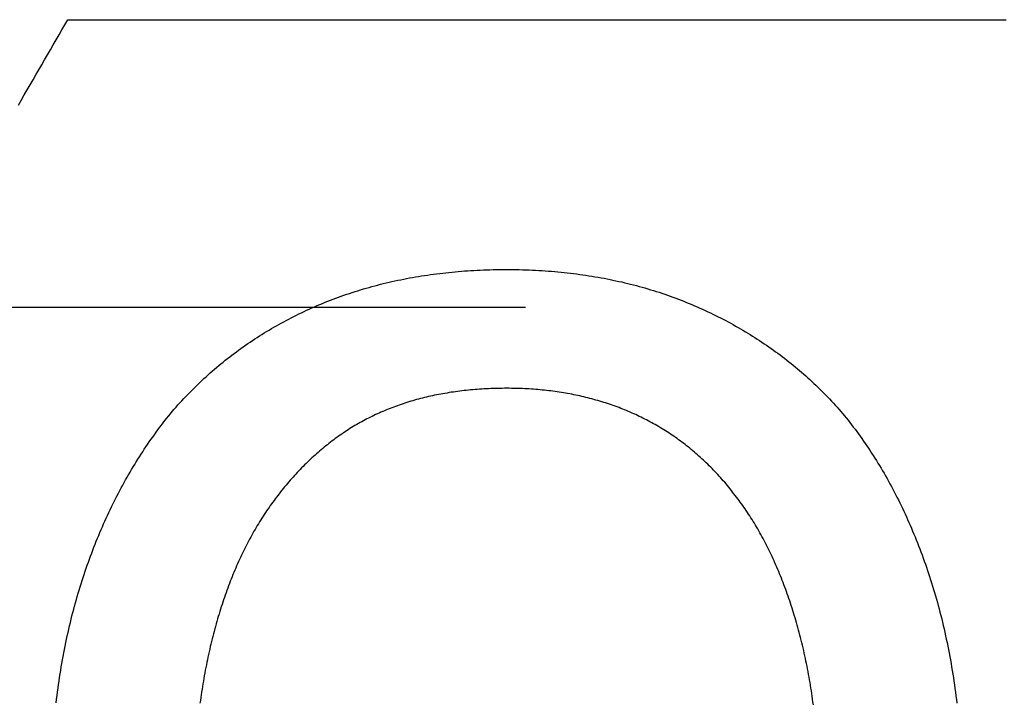
# Model space of a CAD drawing. Extents: x -113 to 223, y -203 to 91.
# Drawn here: x -5 to 0, y -175 to -172 of the extents above; entities that cross this region are included whole.
import ezdxf

# ---------------------------------------------------------------- set-up
doc = ezdxf.new("R2010")
doc.units = 0
doc.header["$LTSCALE"] = 20
doc.linetypes.add('VERDECKT', pattern=[0.375, 0.25, -0.125])
doc.layers.get('0').update_dxf_attribs({"linetype": 'CONTINUOUS'})
doc.layers.add('STEMPEL', color=3, linetype='CONTINUOUS')

# ---------------------------------------------------------------- blocks, each defined once
blk = doc.blocks.new('A$C676FC571')
at = {"color": 1, "linetype": 'VERDECKT'}
blk.add_line((15.605742, -74.903834), (15.605742, 84.718789), dxfattribs=at)
at = {"color": 1}
for points in [[(16.5868, 10.0535, 0), (16.6112, 10.0394, 0), (16.6356, 10.0253, 0), (16.66, 10.0112, 0), (16.6844, 9.99716, 0), (16.7088, 9.9831, 0), (16.7331, 9.96904, 0), (16.7575, 9.95499, 0), (16.7818, 9.94095, 0), (16.8061, 9.92691, 0), (16.8304, 9.91289, 0), (16.8547, 9.89887, 0), (16.8789, 9.88486, 0), (16.9032, 9.87086, 0), (16.9274, 9.85687, 0), (16.9516, 9.84289, 0), (16.9758, 9.82892, 0), (17, 9.81495, 0)], [(17, 9.81495, 0), (17, 9.78703, 0), (17, 9.75908, 0), (17, 9.73112, 0), (17, 9.70314, 0), (17, 9.67514, 0), (17, 9.64712, 0), (17, 9.61909, 0), (17, 9.59104, 0), (17, 9.56297, 0), (17, 9.53488, 0), (17, 9.50679, 0), (17, 9.47867, 0), (17, 9.45054, 0), (17, 9.42239, 0), (17, 9.39423, 0), (17, 9.36606, 0), (17, 9.33787, 0), (17, 9.30967, 0), (17, 9.28146, 0), (17, 9.25323, 0), (17, 9.22499, 0), (17, 9.19674, 0), (17, 9.16847, 0), (17, 9.14019, 0), (17, 9.11191, 0), (17, 9.08361, 0), (17, 9.0553, 0), (17, 9.02698, 0), (17, 8.99865, 0), (17, 8.97031, 0), (17, 8.94196, 0), (17, 8.9136, 0), (17, 8.88523, 0), (17, 8.85686, 0), (17, 8.82847, 0), (17, 8.80008, 0), (17, 8.77168, 0), (17, 8.74328, 0), (17, 8.71487, 0), (17, 8.68645, 0), (17, 8.65802, 0), (17, 8.62959, 0), (17, 8.60115, 0), (17, 8.57271, 0), (17, 8.54426, 0), (17, 8.51581, 0), (17, 8.48735, 0), (17, 8.45889, 0), (17, 8.43043, 0), (17, 8.40196, 0), (17, 8.37349, 0), (17, 8.34502, 0), (17, 8.31654, 0), (17, 8.28806, 0), (17, 8.25958, 0), (17, 8.2311, 0), (17, 8.20262, 0), (17, 8.17413, 0), (17, 8.14565, 0), (17, 8.11716, 0), (17, 8.08868, 0), (17, 8.0602, 0), (17, 8.03171, 0), (17, 8.00323, 0), (17, 7.97475, 0), (17, 7.94627, 0), (17, 7.91779, 0), (17, 7.88931, 0), (17, 7.86084, 0), (17, 7.83237, 0), (17, 7.8039, 0), (17, 7.77544, 0), (17, 7.74698, 0), (17, 7.71852, 0), (17, 7.69007, 0), (17, 7.66162, 0), (17, 7.63318, 0), (17, 7.60475, 0), (17, 7.57631, 0), (17, 7.54789, 0), (17, 7.51947, 0), (17, 7.49106, 0), (17, 7.46265, 0), (17, 7.43425, 0), (17, 7.40586, 0), (17, 7.37748, 0), (17, 7.34911, 0), (17, 7.32074, 0), (17, 7.29238, 0), (17, 7.26403, 0), (17, 7.2357, 0), (17, 7.20737, 0), (17, 7.17905, 0), (17, 7.15074, 0), (17, 7.12244, 0), (17, 7.09415, 0), (17, 7.06588, 0), (17, 7.03761, 0), (17, 7.00936, 0), (17, 6.98112, 0), (17, 6.95289, 0), (17, 6.92467, 0), (17, 6.89647, 0), (17, 6.86828, 0), (17, 6.84011, 0), (17, 6.81195, 0), (17, 6.7838, 0), (17, 6.75567, 0), (17, 6.72755, 0), (17, 6.69945, 0), (17, 6.67137, 0), (17, 6.6433, 0), (17, 6.61524, 0), (17, 6.58721, 0), (17, 6.55919, 0), (17, 6.53118, 0), (17, 6.5032, 0), (17, 6.47523, 0), (17, 6.44728, 0), (17, 6.41935, 0), (17, 6.39144, 0), (17, 6.36354, 0), (17, 6.33567, 0), (17, 6.30782, 0), (17, 6.27998, 0), (17, 6.25217, 0), (17, 6.22437, 0), (17, 6.1966, 0), (17, 6.16885, 0), (17, 6.14112, 0), (17, 6.11341, 0), (17, 6.08573, 0), (17, 6.05807, 0), (17, 6.03043, 0), (17, 6.00281, 0), (17, 5.97522, 0), (17, 5.94765, 0), (17, 5.9201, 0), (17, 5.89258, 0), (17, 5.86508, 0), (17, 5.83761, 0), (17, 5.81016, 0), (17, 5.78274, 0), (17, 5.75535, 0), (17, 5.72798, 0), (17, 5.70064, 0), (17, 5.67332, 0), (17, 5.64604, 0), (17, 5.61878, 0), (17, 5.59154, 0), (17, 5.56434, 0), (17, 5.53716, 0), (17, 5.51002, 0), (17, 5.4829, 0), (17, 5.45581, 0), (17, 5.42875, 0), (17, 5.40172, 0), (17, 5.37472, 0), (17, 5.34775, 0), (17, 5.32082, 0), (17, 5.29391, 0), (17, 5.26704, 0)]]:
    blk.add_polyline3d(points, dxfattribs=at)
at = {"color": 3}
for points in [[(13.6918, 9.87063, 0), (13.7096, 9.8685, 0), (13.7272, 9.8663, 0), (13.7448, 9.86402, 0), (13.7623, 9.86166, 0), (13.7798, 9.85922, 0), (13.7971, 9.8567, 0), (13.8144, 9.85411, 0), (13.8316, 9.85144, 0), (13.8488, 9.8487, 0), (13.8658, 9.84587, 0), (13.8828, 9.84297, 0), (13.8998, 9.83999, 0), (13.9166, 9.83694, 0), (13.9334, 9.8338, 0), (13.9501, 9.83059, 0), (13.9667, 9.8273, 0), (13.9832, 9.82394, 0), (13.9997, 9.82049, 0), (14.0161, 9.81697, 0), (14.0324, 9.81338, 0), (14.0487, 9.8097, 0), (14.0648, 9.80595, 0), (14.0809, 9.80212, 0), (14.097, 9.79821, 0), (14.1129, 9.79423, 0), (14.1288, 9.79016, 0), (14.1446, 9.78602, 0), (14.1603, 9.78181, 0), (14.176, 9.77751, 0), (14.1916, 9.77314, 0), (14.2071, 9.76869, 0), (14.2225, 9.76417, 0), (14.2379, 9.75956, 0), (14.2531, 9.75488, 0), (14.2683, 9.75012, 0), (14.2835, 9.74529, 0), (14.2985, 9.74037, 0), (14.3135, 9.7354, 0), (14.3285, 9.73035, 0), (14.3433, 9.72524, 0), (14.3581, 9.72007, 0), (14.3728, 9.71483, 0), (14.3875, 9.70952, 0), (14.4021, 9.70415, 0), (14.4166, 9.69872, 0), (14.4311, 9.69322, 0), (14.4455, 9.68765, 0), (14.4598, 9.68202, 0), (14.4741, 9.67632, 0), (14.4883, 9.67056, 0), (14.5024, 9.66473, 0), (14.5165, 9.65884, 0), (14.5305, 9.65288, 0), (14.5444, 9.64685, 0), (14.5583, 9.64077, 0), (14.5721, 9.63461, 0), (14.5858, 9.62839, 0), (14.5995, 9.62211, 0), (14.6131, 9.61576, 0), (14.6266, 9.60934, 0), (14.6401, 9.60286, 0), (14.6535, 9.59631, 0), (14.6668, 9.5897, 0), (14.6801, 9.58303, 0), (14.6933, 9.57628, 0), (14.7064, 9.56948, 0), (14.7195, 9.5626, 0), (14.7325, 9.55567, 0), (14.7454, 9.54866, 0), (14.7583, 9.54159, 0), (14.7711, 9.53446, 0), (14.7838, 9.52726, 0), (14.7965, 9.52, 0), (14.8091, 9.51267, 0), (14.8216, 9.50527, 0), (14.8341, 9.49781, 0), (14.8465, 9.49028, 0), (14.8589, 9.48269, 0), (14.8711, 9.47504, 0), (14.8833, 9.46731, 0), (14.8955, 9.45953, 0), (14.9075, 9.45167, 0), (14.9196, 9.44376, 0), (14.9315, 9.43577, 0), (14.9434, 9.42772, 0), (14.9552, 9.41961, 0), (14.9669, 9.41143, 0), (14.9786, 9.40319, 0), (14.9902, 9.39488, 0), (15.0018, 9.3865, 0), (15.0132, 9.37806, 0), (15.0246, 9.36956, 0), (15.036, 9.36099, 0), (15.0473, 9.35235, 0), (15.0585, 9.34365, 0), (15.0696, 9.33488, 0), (15.0807, 9.32605, 0), (15.0917, 9.31715, 0), (15.1027, 9.30819, 0), (15.1135, 9.29916, 0)], [(15.1135, 9.29916, 0), (15.124, 9.28994, 0), (15.1343, 9.28067, 0), (15.1446, 9.27134, 0), (15.1548, 9.26195, 0), (15.1649, 9.2525, 0), (15.1749, 9.243, 0), (15.1849, 9.23344, 0), (15.1947, 9.22382, 0), (15.2045, 9.21414, 0), (15.2142, 9.20441, 0), (15.2239, 9.19462, 0), (15.2334, 9.18477, 0), (15.2429, 9.17487, 0), (15.2523, 9.16491, 0), (15.2616, 9.15489, 0), (15.2708, 9.14481, 0), (15.28, 9.13468, 0), (15.289, 9.12449, 0), (15.298, 9.11424, 0), (15.307, 9.10393, 0), (15.3158, 9.09357, 0), (15.3246, 9.08315, 0), (15.3332, 9.07267, 0), (15.3418, 9.06214, 0), (15.3504, 9.05155, 0), (15.3588, 9.0409, 0), (15.3672, 9.03019, 0), (15.3754, 9.01943, 0), (15.3836, 9.00861, 0), (15.3918, 8.99773, 0), (15.3998, 8.9868, 0), (15.4078, 8.9758, 0), (15.4157, 8.96475, 0), (15.4235, 8.95365, 0), (15.4312, 8.94248, 0), (15.4388, 8.93126, 0), (15.4464, 8.91998, 0), (15.4539, 8.90864, 0), (15.4613, 8.89725, 0), (15.4686, 8.8858, 0), (15.4759, 8.87429, 0), (15.483, 8.86272, 0), (15.4901, 8.8511, 0), (15.4971, 8.83942, 0), (15.5041, 8.82768, 0), (15.5109, 8.81589, 0), (15.5177, 8.80404, 0), (15.5244, 8.79213, 0), (15.531, 8.78016, 0), (15.5375, 8.76814, 0), (15.544, 8.75606, 0), (15.5504, 8.74392, 0), (15.5567, 8.73172, 0), (15.5629, 8.71947, 0), (15.569, 8.70716, 0), (15.5751, 8.69479, 0), (15.5811, 8.68237, 0), (15.587, 8.66989, 0), (15.5928, 8.65735, 0), (15.5985, 8.64475, 0), (15.6042, 8.6321, 0), (15.6098, 8.61939, 0), (15.6153, 8.60662, 0), (15.6207, 8.59379, 0), (15.626, 8.58092, 0), (15.6313, 8.568, 0), (15.6365, 8.55503, 0), (15.6415, 8.54202, 0), (15.6465, 8.52896, 0), (15.6515, 8.51585, 0), (15.6563, 8.50269, 0), (15.661, 8.48949, 0), (15.6657, 8.47624, 0), (15.6702, 8.46294, 0), (15.6747, 8.4496, 0), (15.6791, 8.4362, 0), (15.6834, 8.42276, 0), (15.6877, 8.40928, 0), (15.6918, 8.39574, 0), (15.6959, 8.38216, 0), (15.6998, 8.36853, 0), (15.7037, 8.35486, 0), (15.7075, 8.34113, 0), (15.7112, 8.32736, 0), (15.7149, 8.31355, 0), (15.7184, 8.29968, 0), (15.7219, 8.28577, 0), (15.7252, 8.27181, 0), (15.7285, 8.25781, 0), (15.7317, 8.24375, 0), (15.7349, 8.22965, 0), (15.7379, 8.2155, 0), (15.7408, 8.20131, 0), (15.7437, 8.18707, 0), (15.7465, 8.17278, 0), (15.7492, 8.15844, 0), (15.7518, 8.14405, 0), (15.7543, 8.12962, 0), (15.7567, 8.11514, 0), (15.7591, 8.10062, 0), (15.7613, 8.08605, 0), (15.7635, 8.07143, 0), (15.7656, 8.05676, 0), (15.7676, 8.04204, 0), (15.7695, 8.02728, 0), (15.7714, 8.01247, 0), (15.7731, 7.99762, 0), (15.7748, 7.98271, 0), (15.7764, 7.96776, 0), (15.7779, 7.95276, 0), (15.7793, 7.93772, 0), (15.7806, 7.92263, 0), (15.7818, 7.90749, 0), (15.783, 7.8923, 0), (15.7841, 7.87706, 0), (15.785, 7.86178, 0), (15.7859, 7.84645, 0), (15.7867, 7.83108, 0), (15.7875, 7.81566, 0), (15.7881, 7.80018, 0), (15.7887, 7.78467, 0), (15.7891, 7.7691, 0), (15.7895, 7.75349, 0), (15.7898, 7.73783, 0), (15.79, 7.72212, 0), (15.7902, 7.70637, 0), (15.7902, 7.69057, 0)], [(14.6962, 8.79673, 0), (14.6881, 8.80296, 0), (14.68, 8.80914, 0), (14.6718, 8.81528, 0), (14.6635, 8.82137, 0), (14.6552, 8.82742, 0), (14.6468, 8.83342, 0), (14.6383, 8.83937, 0), (14.6298, 8.84528, 0), (14.6212, 8.85114, 0), (14.6126, 8.85695, 0), (14.6039, 8.86272, 0), (14.5951, 8.86844, 0), (14.5863, 8.87412, 0), (14.5773, 8.87974, 0), (14.5684, 8.88533, 0), (14.5593, 8.89086, 0), (14.5502, 8.89635, 0), (14.5411, 8.9018, 0), (14.5318, 8.9072, 0), (14.5225, 8.91255, 0), (14.5132, 8.91785, 0), (14.5038, 8.92311, 0), (14.4943, 8.92833, 0), (14.4847, 8.93349, 0), (14.4751, 8.93862, 0), (14.4654, 8.94369, 0), (14.4557, 8.94872, 0), (14.4459, 8.9537, 0), (14.436, 8.95864, 0), (14.4261, 8.96353, 0), (14.4161, 8.96837, 0), (14.406, 8.97317, 0), (14.3959, 8.97792, 0), (14.3857, 8.98262, 0), (14.3754, 8.98728, 0), (14.3651, 8.99189, 0), (14.3547, 8.99646, 0), (14.3443, 9.00098, 0), (14.3337, 9.00545, 0), (14.3232, 9.00988, 0), (14.3125, 9.01426, 0), (14.3018, 9.0186, 0), (14.291, 9.02289, 0), (14.2802, 9.02713, 0), (14.2693, 9.03132, 0), (14.2583, 9.03547, 0), (14.2473, 9.03958, 0), (14.2362, 9.04364, 0), (14.225, 9.04765, 0), (14.2138, 9.05161, 0), (14.2025, 9.05553, 0), (14.1912, 9.0594, 0), (14.1798, 9.06323, 0), (14.1683, 9.06701, 0), (14.1567, 9.07074, 0), (14.1451, 9.07443, 0), (14.1335, 9.07807, 0), (14.1217, 9.08167, 0), (14.1099, 9.08522, 0), (14.098, 9.08872, 0), (14.0861, 9.09218, 0), (14.0741, 9.09559, 0), (14.0621, 9.09895, 0), (14.0499, 9.10227, 0), (14.0378, 9.10554, 0), (14.0255, 9.10875, 0), (14.0133, 9.11191, 0), (14.0009, 9.11502, 0), (13.9886, 9.11808, 0), (13.9761, 9.12108, 0), (13.9637, 9.12403, 0), (13.9511, 9.12693, 0), (13.9386, 9.12978, 0), (13.9259, 9.13258, 0), (13.9133, 9.13532, 0), (13.9005, 9.13801, 0), (13.8878, 9.14065, 0), (13.8749, 9.14324, 0), (13.8621, 9.14577, 0), (13.8491, 9.14825, 0), (13.8362, 9.15068, 0), (13.8231, 9.15306, 0), (13.81, 9.15539, 0), (13.7969, 9.15766, 0), (13.7837, 9.15988, 0), (13.7705, 9.16205, 0), (13.7572, 9.16416, 0), (13.7439, 9.16623, 0), (13.7305, 9.16824, 0), (13.7171, 9.1702, 0), (13.7036, 9.17211, 0), (13.6901, 9.17396, 0)], [(15.2148, 7.68652, 0), (15.2148, 7.69785, 0), (15.2147, 7.70915, 0), (15.2146, 7.72039, 0), (15.2143, 7.7316, 0), (15.2141, 7.74275, 0), (15.2137, 7.75387, 0), (15.2133, 7.76494, 0), (15.2128, 7.77597, 0), (15.2123, 7.78695, 0), (15.2117, 7.79789, 0), (15.2111, 7.80878, 0), (15.2104, 7.81963, 0), (15.2096, 7.83044, 0), (15.2087, 7.8412, 0), (15.2078, 7.85191, 0), (15.2069, 7.86259, 0), (15.2058, 7.87321, 0), (15.2047, 7.8838, 0), (15.2036, 7.89434, 0), (15.2024, 7.90483, 0), (15.2011, 7.91529, 0), (15.1998, 7.92569, 0), (15.1984, 7.93606, 0), (15.1969, 7.94638, 0), (15.1954, 7.95665, 0), (15.1938, 7.96688, 0), (15.1921, 7.97707, 0), (15.1904, 7.98721, 0), (15.1886, 7.99731, 0), (15.1868, 8.00736, 0), (15.1849, 8.01737, 0), (15.1829, 8.02734, 0), (15.1809, 8.03726, 0), (15.1788, 8.04713, 0), (15.1767, 8.05697, 0), (15.1745, 8.06675, 0), (15.1722, 8.0765, 0), (15.1699, 8.0862, 0), (15.1675, 8.09585, 0), (15.165, 8.10547, 0), (15.1625, 8.11503, 0), (15.1599, 8.12456, 0), (15.1572, 8.13404, 0), (15.1545, 8.14347, 0), (15.1518, 8.15286, 0), (15.1489, 8.16221, 0), (15.146, 8.17151, 0), (15.1431, 8.18077, 0), (15.14, 8.18998, 0), (15.137, 8.19915, 0), (15.1338, 8.20827, 0), (15.1306, 8.21736, 0), (15.1273, 8.22639, 0), (15.124, 8.23538, 0), (15.1206, 8.24433, 0), (15.1172, 8.25324, 0), (15.1136, 8.2621, 0), (15.1101, 8.27091, 0), (15.1064, 8.27968, 0), (15.1027, 8.28841, 0), (15.0989, 8.29709, 0), (15.0951, 8.30573, 0), (15.0912, 8.31433, 0), (15.0872, 8.32288, 0), (15.0832, 8.3314, 0), (15.0791, 8.33988, 0), (15.075, 8.34834, 0), (15.0707, 8.35676, 0), (15.0664, 8.36515, 0), (15.062, 8.37351, 0), (15.0576, 8.38183, 0), (15.0531, 8.39013, 0), (15.0485, 8.39839, 0), (15.0438, 8.40662, 0), (15.0391, 8.41481, 0), (15.0343, 8.42298, 0), (15.0294, 8.43111, 0), (15.0245, 8.43921, 0), (15.0195, 8.44728, 0), (15.0144, 8.45531, 0), (15.0092, 8.46332, 0), (15.004, 8.47129, 0), (14.9987, 8.47923, 0), (14.9934, 8.48713, 0), (14.9879, 8.49501, 0), (14.9824, 8.50285, 0), (14.9768, 8.51066, 0), (14.9712, 8.51844, 0), (14.9655, 8.52619, 0), (14.9597, 8.5339, 0), (14.9538, 8.54159, 0), (14.9479, 8.54924, 0), (14.9419, 8.55685, 0), (14.9359, 8.56444, 0), (14.9297, 8.57199, 0), (14.9235, 8.57951, 0), (14.9172, 8.587, 0), (14.9109, 8.59446, 0), (14.9045, 8.60189, 0), (14.898, 8.60928, 0), (14.8914, 8.61664, 0), (14.8848, 8.62397, 0), (14.8781, 8.63126, 0), (14.8713, 8.63853, 0), (14.8645, 8.64576, 0), (14.8576, 8.65296, 0), (14.8506, 8.66013, 0), (14.8435, 8.66726, 0), (14.8364, 8.67437, 0), (14.8292, 8.68144, 0), (14.822, 8.68848, 0), (14.8146, 8.69548, 0), (14.8072, 8.70246, 0), (14.7998, 8.7094, 0), (14.7922, 8.71631, 0), (14.7846, 8.72319, 0), (14.7769, 8.73004, 0), (14.7692, 8.73685, 0), (14.7613, 8.74363, 0), (14.7534, 8.75038, 0), (14.7455, 8.7571, 0), (14.7374, 8.76378, 0), (14.7293, 8.77044, 0), (14.7212, 8.77706, 0), (14.7129, 8.78365, 0), (14.7046, 8.7902, 0), (14.6962, 8.79673, 0)], [(14.6962, 6.58036, 0), (14.7043, 6.58663, 0), (14.7124, 6.59295, 0), (14.7204, 6.5993, 0), (14.7284, 6.60569, 0), (14.7362, 6.61213, 0), (14.7441, 6.6186, 0), (14.7518, 6.62512, 0), (14.7595, 6.63167, 0), (14.7671, 6.63827, 0), (14.7747, 6.6449, 0), (14.7822, 6.65158, 0), (14.7896, 6.65829, 0), (14.7969, 6.66505, 0), (14.8042, 6.67184, 0), (14.8115, 6.67868, 0), (14.8187, 6.68556, 0), (14.8258, 6.69247, 0), (14.8328, 6.69943, 0), (14.8398, 6.70643, 0), (14.8467, 6.71346, 0), (14.8535, 6.72054, 0), (14.8603, 6.72766, 0), (14.867, 6.73482, 0), (14.8737, 6.74201, 0), (14.8803, 6.74925, 0), (14.8868, 6.75653, 0), (14.8933, 6.76385, 0), (14.8997, 6.77121, 0), (14.906, 6.77861, 0), (14.9123, 6.78604, 0), (14.9185, 6.79352, 0), (14.9246, 6.80104, 0), (14.9307, 6.8086, 0), (14.9367, 6.8162, 0), (14.9427, 6.82384, 0), (14.9486, 6.83152, 0), (14.9544, 6.83924, 0), (14.9601, 6.847, 0), (14.9658, 6.8548, 0), (14.9715, 6.86265, 0), (14.977, 6.87053, 0), (14.9825, 6.87845, 0), (14.988, 6.88641, 0), (14.9933, 6.89441, 0), (14.9986, 6.90245, 0), (15.0039, 6.91054, 0), (15.009, 6.91866, 0), (15.0142, 6.92682, 0), (15.0192, 6.93502, 0), (15.0242, 6.94327, 0), (15.0291, 6.95155, 0), (15.034, 6.95987, 0), (15.0388, 6.96824, 0), (15.0435, 6.97664, 0), (15.0481, 6.98508, 0), (15.0527, 6.99357, 0), (15.0573, 7.00209, 0), (15.0617, 7.01066, 0), (15.0662, 7.01926, 0), (15.0705, 7.02791, 0), (15.0748, 7.03659, 0), (15.079, 7.04532, 0), (15.0831, 7.05408, 0), (15.0872, 7.06289, 0), (15.0912, 7.07173, 0), (15.0952, 7.0806, 0), (15.0991, 7.08951, 0), (15.1029, 7.09845, 0), (15.1067, 7.10743, 0), (15.1104, 7.11644, 0), (15.114, 7.12548, 0), (15.1176, 7.13456, 0), (15.1211, 7.14367, 0), (15.1245, 7.15282, 0), (15.1279, 7.162, 0), (15.1312, 7.17122, 0), (15.1345, 7.18047, 0), (15.1376, 7.18975, 0), (15.1408, 7.19907, 0), (15.1438, 7.20842, 0), (15.1468, 7.21781, 0), (15.1497, 7.22723, 0), (15.1526, 7.23668, 0), (15.1554, 7.24617, 0), (15.1581, 7.2557, 0), (15.1608, 7.26525, 0), (15.1634, 7.27484, 0), (15.1659, 7.28447, 0), (15.1684, 7.29413, 0), (15.1708, 7.30382, 0), (15.1732, 7.31355, 0), (15.1755, 7.32331, 0), (15.1777, 7.33311, 0), (15.1798, 7.34294, 0), (15.1819, 7.35281, 0), (15.1839, 7.36271, 0), (15.1859, 7.37264, 0), (15.1878, 7.38261, 0), (15.1896, 7.39261, 0), (15.1914, 7.40264, 0), (15.1931, 7.41271, 0), (15.1947, 7.42282, 0), (15.1963, 7.43295, 0), (15.1978, 7.44313, 0), (15.1993, 7.45333, 0), (15.2007, 7.46357, 0), (15.202, 7.47385, 0), (15.2032, 7.48416, 0), (15.2044, 7.4945, 0), (15.2055, 7.50488, 0), (15.2066, 7.51529, 0), (15.2076, 7.52573, 0), (15.2085, 7.53621, 0), (15.2094, 7.54673, 0), (15.2102, 7.55728, 0), (15.211, 7.56786, 0), (15.2116, 7.57847, 0), (15.2122, 7.58913, 0), (15.2128, 7.59981, 0), (15.2133, 7.61053, 0), (15.2137, 7.62128, 0), (15.214, 7.63207, 0), (15.2143, 7.64289, 0), (15.2146, 7.65375, 0), (15.2147, 7.66464, 0), (15.2148, 7.67556, 0), (15.2148, 7.68652, 0)], [(15.7902, 7.69057, 0), (15.7902, 7.67451, 0), (15.79, 7.65851, 0), (15.7898, 7.64256, 0), (15.7895, 7.62665, 0), (15.7891, 7.6108, 0), (15.7886, 7.59499, 0), (15.788, 7.57924, 0), (15.7874, 7.56354, 0), (15.7866, 7.54789, 0), (15.7858, 7.53228, 0), (15.7849, 7.51673, 0), (15.7838, 7.50123, 0), (15.7827, 7.48578, 0), (15.7815, 7.47038, 0), (15.7803, 7.45502, 0), (15.7789, 7.43972, 0), (15.7774, 7.42447, 0), (15.7759, 7.40927, 0), (15.7742, 7.39412, 0), (15.7725, 7.37902, 0), (15.7707, 7.36397, 0), (15.7688, 7.34897, 0), (15.7668, 7.33402, 0), (15.7647, 7.31912, 0), (15.7626, 7.30427, 0), (15.7603, 7.28948, 0), (15.758, 7.27473, 0), (15.7555, 7.26003, 0), (15.753, 7.24538, 0), (15.7504, 7.23078, 0), (15.7477, 7.21624, 0), (15.7449, 7.20174, 0), (15.7421, 7.18729, 0), (15.7391, 7.1729, 0), (15.736, 7.15855, 0), (15.7329, 7.14425, 0), (15.7297, 7.13001, 0), (15.7264, 7.11581, 0), (15.723, 7.10167, 0), (15.7195, 7.08757, 0), (15.7159, 7.07353, 0), (15.7122, 7.05953, 0), (15.7085, 7.04559, 0), (15.7046, 7.03169, 0), (15.7007, 7.01785, 0), (15.6966, 7.00405, 0), (15.6925, 6.99031, 0), (15.6883, 6.97662, 0), (15.684, 6.96297, 0), (15.6797, 6.94938, 0), (15.6752, 6.93584, 0), (15.6707, 6.92235, 0), (15.666, 6.9089, 0), (15.6613, 6.89551, 0), (15.6565, 6.88217, 0), (15.6516, 6.86888, 0), (15.6466, 6.85564, 0), (15.6415, 6.84245, 0), (15.6363, 6.82931, 0), (15.631, 6.81622, 0), (15.6257, 6.80318, 0), (15.6202, 6.79019, 0), (15.6147, 6.77725, 0), (15.6091, 6.76436, 0), (15.6034, 6.75153, 0), (15.5977, 6.73877, 0), (15.5918, 6.72607, 0), (15.5859, 6.71343, 0), (15.58, 6.70085, 0), (15.5739, 6.68833, 0), (15.5678, 6.67588, 0), (15.5617, 6.66349, 0), (15.5554, 6.65116, 0), (15.5491, 6.63889, 0), (15.5427, 6.62669, 0), (15.5362, 6.61455, 0), (15.5297, 6.60247, 0), (15.5231, 6.59045, 0), (15.5164, 6.57849, 0), (15.5097, 6.5666, 0), (15.5029, 6.55477, 0), (15.496, 6.543, 0), (15.4891, 6.5313, 0), (15.482, 6.51966, 0), (15.4749, 6.50807, 0), (15.4678, 6.49656, 0), (15.4605, 6.4851, 0), (15.4532, 6.4737, 0), (15.4459, 6.46237, 0), (15.4384, 6.4511, 0), (15.4309, 6.4399, 0), (15.4233, 6.42875, 0), (15.4157, 6.41767, 0), (15.4079, 6.40665, 0), (15.4001, 6.39569, 0), (15.3923, 6.38479, 0), (15.3843, 6.37396, 0), (15.3763, 6.36319, 0), (15.3683, 6.35248, 0), (15.3601, 6.34183, 0), (15.3519, 6.33125, 0), (15.3436, 6.32073, 0), (15.3353, 6.31027, 0), (15.3268, 6.29987, 0), (15.3183, 6.28954, 0), (15.3098, 6.27926, 0), (15.3011, 6.26905, 0), (15.2924, 6.2589, 0), (15.2836, 6.24882, 0), (15.2748, 6.2388, 0), (15.2659, 6.22883, 0), (15.2569, 6.21894, 0), (15.2478, 6.2091, 0), (15.2387, 6.19932, 0), (15.2295, 6.18961, 0), (15.2202, 6.17996, 0), (15.2108, 6.17038, 0), (15.2014, 6.16085, 0), (15.1919, 6.15139, 0), (15.1824, 6.14199, 0), (15.1728, 6.13265, 0), (15.1631, 6.12337, 0), (15.1533, 6.11416, 0), (15.1435, 6.10501, 0), (15.1336, 6.09592, 0), (15.1236, 6.08689, 0), (15.1135, 6.07793, 0)], [(13.6823, 6.2019, 0), (13.6959, 6.20374, 0), (13.7095, 6.20563, 0), (13.7231, 6.20758, 0), (13.7366, 6.20957, 0), (13.75, 6.21162, 0), (13.7634, 6.21373, 0), (13.7768, 6.21588, 0), (13.79, 6.21809, 0), (13.8032, 6.22036, 0), (13.8164, 6.22267, 0), (13.8295, 6.22504, 0), (13.8426, 6.22747, 0), (13.8556, 6.22994, 0), (13.8685, 6.23247, 0), (13.8814, 6.23506, 0), (13.8942, 6.23769, 0), (13.907, 6.24038, 0), (13.9197, 6.24313, 0), (13.9324, 6.24592, 0), (13.945, 6.24877, 0), (13.9576, 6.25167, 0), (13.9701, 6.25463, 0), (13.9825, 6.25764, 0), (13.9949, 6.2607, 0), (14.0073, 6.26382, 0), (14.0195, 6.26698, 0), (14.0318, 6.27021, 0), (14.0439, 6.27348, 0), (14.0561, 6.27681, 0), (14.0681, 6.28019, 0), (14.0801, 6.28362, 0), (14.092, 6.28708, 0), (14.1039, 6.2906, 0), (14.1157, 6.29415, 0), (14.1274, 6.29775, 0), (14.1391, 6.30139, 0), (14.1507, 6.30507, 0), (14.1622, 6.3088, 0), (14.1737, 6.31257, 0), (14.1851, 6.31639, 0), (14.1965, 6.32024, 0), (14.2077, 6.32414, 0), (14.2189, 6.32809, 0), (14.2301, 6.33207, 0), (14.2412, 6.3361, 0), (14.2522, 6.34018, 0), (14.2631, 6.34429, 0), (14.274, 6.34845, 0), (14.2848, 6.35266, 0), (14.2956, 6.3569, 0), (14.3063, 6.36119, 0), (14.3169, 6.36552, 0), (14.3275, 6.3699, 0), (14.338, 6.37432, 0), (14.3484, 6.37878, 0), (14.3587, 6.38329, 0), (14.369, 6.38783, 0), (14.3793, 6.39243, 0), (14.3894, 6.39706, 0), (14.3995, 6.40174, 0), (14.4096, 6.40646, 0), (14.4195, 6.41123, 0), (14.4294, 6.41603, 0), (14.4393, 6.42088, 0), (14.4491, 6.42578, 0), (14.4588, 6.43072, 0), (14.4684, 6.4357, 0), (14.478, 6.44072, 0), (14.4875, 6.44579, 0), (14.4969, 6.4509, 0), (14.5063, 6.45605, 0), (14.5156, 6.46125, 0), (14.5249, 6.46649, 0), (14.5341, 6.47177, 0), (14.5432, 6.4771, 0), (14.5523, 6.48247, 0), (14.5612, 6.48788, 0), (14.5702, 6.49334, 0), (14.579, 6.49883, 0), (14.5878, 6.50438, 0), (14.5966, 6.50996, 0), (14.6052, 6.51559, 0), (14.6138, 6.52126, 0), (14.6223, 6.52698, 0), (14.6308, 6.53274, 0), (14.6392, 6.53854, 0), (14.6476, 6.54438, 0), (14.6558, 6.55027, 0), (14.664, 6.5562, 0), (14.6722, 6.56218, 0), (14.6802, 6.56819, 0), (14.6883, 6.57425, 0), (14.6962, 6.58036, 0)], [(15.1135, 6.07793, 0), (15.103, 6.06903, 0), (15.0925, 6.06019, 0), (15.0818, 6.05141, 0), (15.0711, 6.04269, 0), (15.0603, 6.03404, 0), (15.0494, 6.02545, 0), (15.0384, 6.01692, 0), (15.0274, 6.00846, 0), (15.0163, 6.00005, 0), (15.0051, 5.99171, 0), (14.9938, 5.98343, 0), (14.9825, 5.97521, 0), (14.9711, 5.96706, 0), (14.9596, 5.95897, 0), (14.948, 5.95094, 0), (14.9363, 5.94297, 0), (14.9246, 5.93507, 0), (14.9128, 5.92722, 0), (14.9009, 5.91944, 0), (14.889, 5.91172, 0), (14.8769, 5.90407, 0), (14.8648, 5.89647, 0), (14.8527, 5.88894, 0), (14.8404, 5.88147, 0), (14.8281, 5.87407, 0), (14.8157, 5.86672, 0), (14.8032, 5.85944, 0), (14.7906, 5.85222, 0), (14.778, 5.84506, 0), (14.7652, 5.83797, 0), (14.7524, 5.83093, 0), (14.7396, 5.82396, 0), (14.7266, 5.81705, 0), (14.7136, 5.81021, 0), (14.7005, 5.80342, 0), (14.6873, 5.7967, 0), (14.6741, 5.79004, 0), (14.6607, 5.78345, 0), (14.6473, 5.77691, 0), (14.6339, 5.77044, 0), (14.6203, 5.76403, 0), (14.6067, 5.75768, 0), (14.593, 5.7514, 0), (14.5792, 5.74517, 0), (14.5653, 5.73901, 0), (14.5514, 5.73291, 0), (14.5374, 5.72688, 0), (14.5233, 5.7209, 0), (14.5091, 5.71499, 0), (14.4949, 5.70914, 0), (14.4805, 5.70336, 0), (14.4661, 5.69763, 0), (14.4517, 5.69197, 0), (14.4371, 5.68637, 0), (14.4225, 5.68083, 0), (14.4078, 5.67536, 0), (14.393, 5.66994, 0), (14.3781, 5.66459, 0), (14.3632, 5.6593, 0), (14.3482, 5.65408, 0), (14.3331, 5.64891, 0), (14.318, 5.64381, 0), (14.3027, 5.63877, 0), (14.2874, 5.6338, 0), (14.272, 5.6289, 0), (14.2566, 5.62408, 0), (14.2411, 5.61933, 0), (14.2255, 5.61467, 0), (14.2098, 5.61009, 0), (14.1941, 5.60558, 0), (14.1783, 5.60115, 0), (14.1624, 5.5968, 0), (14.1465, 5.59253, 0), (14.1305, 5.58834, 0), (14.1144, 5.58422, 0), (14.0983, 5.58018, 0), (14.0821, 5.57623, 0), (14.0658, 5.57235, 0), (14.0495, 5.56855, 0), (14.0331, 5.56482, 0), (14.0166, 5.56118, 0), (14.0001, 5.55761, 0), (13.9835, 5.55412, 0), (13.9668, 5.55071, 0), (13.95, 5.54738, 0), (13.9332, 5.54413, 0), (13.9163, 5.54096, 0), (13.8994, 5.53786, 0), (13.8823, 5.53484, 0), (13.8653, 5.5319, 0), (13.8481, 5.52904, 0), (13.8309, 5.52626, 0), (13.8136, 5.52356, 0), (13.7962, 5.52093, 0), (13.7788, 5.51838, 0), (13.7613, 5.51591, 0), (13.7437, 5.51352, 0), (13.7261, 5.51121, 0), (13.7084, 5.50898, 0), (13.6906, 5.50682, 0)]]:
    blk.add_polyline3d(points, dxfattribs=at)

msp = doc.modelspace()

# ---------------------------------------------------------------- block references
at = {"layer": 'STEMPEL', "rotation": 90}
msp.add_blockref('A$C676FC571', (4.9075, -188.5), dxfattribs=at)

doc.saveas('drawing.dxf')
